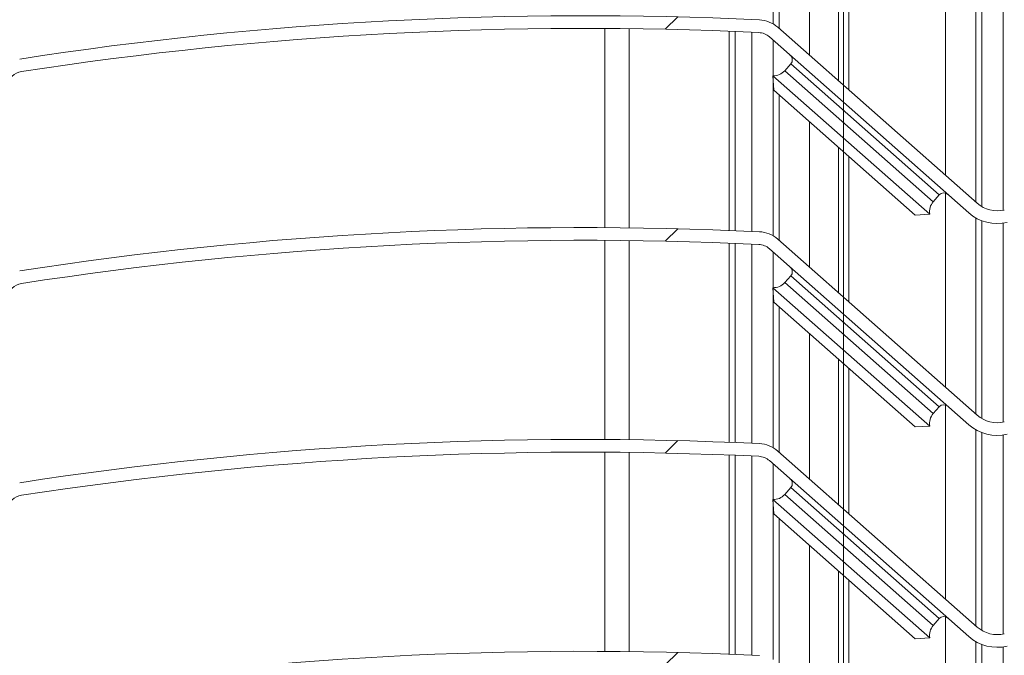
# Model space of a CAD drawing. Units: millimetres. Extents: x 1097 to 1574, y 57 to 822.
# Drawn here: x 1245 to 1277, y 424 to 445 of the extents above; entities that cross this region are included whole.
import ezdxf
from ezdxf.lldxf.tags import DXFTag

# ---------------------------------------------------------------- set-up
doc = ezdxf.new("R2010")
doc.units = ezdxf.units.MM
doc.linetypes.add('SLD-Plná', pattern=[0])
for name, color, linetype, lineweight in [('isotra', 80, 'Continuous', 9), ('kóty', 10, 'Continuous', 9), ('osa', 51, 'DASHDOT', 9)]:
    doc.layers.add(name, color=color, linetype=linetype, lineweight=lineweight)
doc.styles.get("Standard").update_dxf_attribs({"font": 'isocpeur.ttf'})
tags = doc.linetypes.add('DASHDOT', pattern=[25.399999999999995, 12.7, -6.349999999999999, 0, -6.349999999999999]).pattern_tags.tags
tags[10:11] = [DXFTag(74, 4), DXFTag(75, 0), DXFTag(340, '0'), DXFTag(46, 1.0), DXFTag(50, 0.0), DXFTag(44, 0.0), DXFTag(45, 0.0)]
tags[8:9] = [DXFTag(74, 4), DXFTag(75, 0), DXFTag(340, '0'), DXFTag(46, 1.0), DXFTag(50, 0.0), DXFTag(44, 0.0), DXFTag(45, 0.0)]
tags[6:7] = [DXFTag(74, 4), DXFTag(75, 0), DXFTag(340, '0'), DXFTag(46, 1.0), DXFTag(50, 0.0), DXFTag(44, 0.0), DXFTag(45, 0.0)]
tags[4:5] = [DXFTag(74, 4), DXFTag(75, 0), DXFTag(340, '0'), DXFTag(46, 1.0), DXFTag(50, 0.0), DXFTag(44, 0.0), DXFTag(45, 0.0)]
doc.dimstyles.new('ISO-25', dxfattribs={"dimtxt": 5, "dimasz": 5, "dimexe": 1.25, "dimexo": 0.625, "dimtad": 1, "dimdec": 0, "dimrnd": 1, "dimtxsty": 'Standard', "dimcen": 5, "dimadec": 0, "dimazin": 0, "dimtfac": 1, "dimtdec": 0, "dimtmove": 0, "dimatfit": 3, "dimfxl": 1, "dimarcsym": 0})

# ---------------------------------------------------------------- blocks, each defined once
blk = doc.blocks.new('*D132')
at = {"layer": 'Defpoints', "color": 0}
for p in [(1223.883391094242, 604.6957233295997), (1165.956298355214, 136.8681364789684), (1263.940100082618, 136.8681364789684)]:
    blk.add_point(p, dxfattribs=at)
at = {"layer": 'kóty', "color": 0, "lineweight": -2}
for p, q in [((1223.258391094242, 604.6957233295997), (1164.706298355214, 604.6957233295997)), ((1165.956298355214, 599.6957233295997), (1165.956298355214, 141.8681364789684)), ((1263.315100082618, 136.8681364789684), (1164.706298355214, 136.8681364789684))]:
    blk.add_line(p, q, dxfattribs=at)
at = {"layer": 'kóty', "color": 0}
for points in [[(1166.789631688547, 599.6957233295997), (1165.122965021881, 599.6957233295997), (1165.956298355214, 604.6957233295997)], [(1165.122965021881, 141.8681364789684), (1166.789631688547, 141.8681364789684), (1165.956298355214, 136.8681364789684)]]:
    blk.add_solid(points, dxfattribs=at)
at = {"layer": 'kóty', "color": 0, "insert": (1162.831298355214, 357.2070190118793), "char_height": 5, "attachment_point": 5, "rotation": 90}
blk.add_mtext('VL', dxfattribs=at)
blk = doc.blocks.new('*D133')
at = {"layer": 'Defpoints', "color": 0}
for p in [(1244.483391094543, 662.8957233294994), (1126.427760093404, 136.8681364789684), (1263.940100082618, 136.8681364789684)]:
    blk.add_point(p, dxfattribs=at)
at = {"layer": 'kóty', "color": 0, "lineweight": -2}
for p, q in [((1243.858391094543, 662.8957233294994), (1125.177760093404, 662.8957233294993)), ((1126.427760093404, 657.8957233294993), (1126.427760093404, 141.8681364789684)), ((1263.315100082618, 136.8681364789684), (1125.177760093404, 136.8681364789684))]:
    blk.add_line(p, q, dxfattribs=at)
at = {"layer": 'kóty', "color": 0}
for points in [[(1127.261093426737, 657.8957233294993), (1125.59442676007, 657.8957233294993), (1126.427760093404, 662.8957233294993)], [(1125.59442676007, 141.8681364789684), (1127.261093426737, 141.8681364789684), (1126.427760093404, 136.8681364789684)]]:
    blk.add_solid(points, dxfattribs=at)
at = {"layer": 'kóty', "color": 0, "insert": (1123.302760093404, 399.8819299042339), "char_height": 5, "attachment_point": 5, "rotation": 90}
blk.add_mtext('VZ', dxfattribs=at)

msp = doc.modelspace()

# ---------------------------------------------------------------- hatches: boundary and pattern name
at = {"layer": 'isotra'}
h = msp.add_hatch(dxfattribs=at)
h.set_pattern_fill('ANSI31', color=256, style=0)
h.set_pattern_definition([(45, (0, 0), (-2.245064030267288, 2.245064030267288), [])])
h.paths.add_polyline_path([(1271.883391094643, 676.258073722361), (1271.883391094643, 677.758078967561), (1179.468777252248, 677.7580730070611, 0.4141083147397925), (1176.468777445948, 674.7591510608408), (1176.468777252248, 674.7580730070611), (1176.468777445948, 419.0227633229877), (1176.468777300674, 351.0604113425694, 0.896461394214603), (1182.397665283527, 350.4110924950652), (1180.933221262123, 350.7357519166243, -0.8964613846167483), (1177.968777245723, 351.0604113425692), (1177.968777226176, 351.37517696064, -0.04223658215959197), (1177.95162420528, 351.5429568793913), (1177.741859330147, 363.5604058588691), (1177.96877722723, 363.5604058588691), (1177.968777231076, 419.0227633229878), (1177.968777252248, 674.7580730070611, -0.414214095592678), (1179.468777248998, 676.2580718745861), (1186.105464432519, 676.2580684771609, -0.000572532907099075), (1186.114625168649, 676.2580789671857)])
h.paths.add_polyline_path([(1368.655959952677, 676.2580684771608), (1368.655959952677, 677.758078967561), (1271.883391094643, 677.7580789675611), (1271.883391094643, 676.2580684771609)])
h = msp.add_hatch(dxfattribs=at)
h.set_pattern_fill('ANSI34', color=256, scale=7, style=0)
h.set_pattern_definition([(45, (1727.412856806591, -1262.820877741625), (-94.29268927122611, 94.29268927122611), []), (45, (1758.843766806592, -1262.820877741625), (-94.29268927122611, 94.29268927122611), []), (45, (1790.274676806592, -1262.820877741625), (-94.29268927122611, 94.29268927122611), []), (45, (1821.705656806593, -1262.820877741625), (-94.29268927122611, 94.29268927122611), [])])
edge = h.paths.add_edge_path(flags=0)
edge.add_line((1299.520472481254, 443.9006944676133), (1277.19282654314, 438.5241034894258))
edge.add_arc((1276.958734227577, 439.496230690453), 0.9999152500000047, 228.5664920919706, 283.53929323161105, ccw=False)
edge.add_line((1276.297039876272, 438.7465700388024), (1269.711035373911, 444.5597629378684))
edge.add_arc((1269.055574619057, 443.8171645831334), 0.9904953899999864, 48.56649209197309, 87.27602358557094)
edge.add_arc((1263.305116242093, 322.9538855094019), 121.99049539, 87.276023585573, 98.78477509911352)
edge.add_arc((1244.825604898419, 442.5344343468645), 0.9904953909507712, 98.78477509911512, 169.4270395519447)
edge.add_arc((1242.868904035377, 442.8996652788195), 0.9999999999224901, 273.651600816187, 349.42703955191246, ccw=False)
edge.add_line((1242.932593356318, 441.9016955046062), (1239.716552160997, 441.6964513327467))
edge.add_arc((1239.817849732354, 440.1091850073784), 1.590495389999996, 93.65160081618558, 356.6212334169392)
edge.add_line((1241.405580424504, 440.0154468890968), (1240.986310494585, 440.0402001891858))
edge.add_arc((1239.817849732354, 440.1091850073784), 1.17049539, 93.65160081618728, 356.6212334169386, ccw=False)
edge.add_line((1239.743301675793, 441.2773040275446), (1242.959342871114, 441.4825481994041))
edge.add_arc((1242.868904035377, 442.8996652788195), 1.419999999922494, 273.651600816186, 349.4270395519214)
edge.add_arc((1244.825604898419, 442.5344343468645), 0.57049539095077, 98.78477509911892, 169.4270395519472, ccw=False)
edge.add_arc((1263.305116242093, 322.9538855094019), 121.57049539, 87.27602358557209, 98.78477509911272, ccw=False)
edge.add_arc((1269.055574619057, 443.8171645831334), 0.5704953899999885, 48.566492091981274, 87.27602358556322, ccw=False)
edge.add_line((1269.433100191356, 444.2448787777429), (1276.019104693717, 438.4316858786775))
edge.add_arc((1276.958734227577, 439.496230690453), 1.419915249999991, 228.5664920919746, 283.5392932316134)
edge.add_line((1277.291153648898, 438.1157754591935), (1299.618799587012, 443.4923664373806))
edge.add_arc((1299.754585515743, 442.9284812260361), 0.580003749999998, 45.91294264815832, 103.53929323161373, ccw=False)
edge.add_line((1300.158123449594, 443.345088338261), (1301.056748392698, 442.4746537196291))
edge.add_arc((1302.044714194826, 443.4946162690525), 1.420000009999989, 225.91294264816, 258.2287169504672)
edge.add_line((1301.75502650687, 442.1044791996068), (1303.851482102859, 441.6676033059588))
edge.add_arc((1303.526520347412, 440.1081950149786), 1.592907445483756, -129.96293568352678, 78.22871695046172, ccw=False)
edge.add_arc((1303.186440779311, 439.7023711069504), 1.063429266666913, 150.2743332151107, 230.0370643164723, ccw=False)
edge.add_line((1302.26294872632, 440.2296701049271), (1301.898216691717, 440.437926186561))
edge.add_arc((1303.186440779311, 439.7023711069504), 1.483429242623565, 150.2743332151157, 230.0370643164644)
edge.add_arc((1303.526520347412, 440.1081950149786), 2.012907433462065, 230.0370643164681, 438.2287169504642)
edge.add_line((1303.937164358937, 442.0787705226625), (1301.840708780167, 442.5156464989417))
edge.add_arc((1302.044714194826, 443.4946162690525), 1.000000010000002, 225.9129426481613, 258.228716950462, ccw=False)
edge.add_line((1301.348963627888, 442.7763327814181), (1300.450338684784, 443.6467674000509))
edge.add_arc((1299.754585515743, 442.9284812260361), 1.000003749999999, 45.91294264815712, 103.5392932316097)
h = msp.add_hatch(dxfattribs=at)
h.set_pattern_fill('ANSI34', color=256, scale=7, style=0)
h.set_pattern_definition([(45, (1727.412856806591, -1269.820877741625), (-94.29268927122611, 94.29268927122611), []), (45, (1758.843766806592, -1269.820877741625), (-94.29268927122611, 94.29268927122611), []), (45, (1790.274676806592, -1269.820877741625), (-94.29268927122611, 94.29268927122611), []), (45, (1821.705656806593, -1269.820877741625), (-94.29268927122611, 94.29268927122611), [])])
edge = h.paths.add_edge_path(flags=0)
edge.add_line((1299.520472481254, 436.9006944676133), (1277.19282654314, 431.5241034894258))
edge.add_arc((1276.958734227577, 432.496230690453), 0.9999152500000047, 228.5664920919706, 283.53929323161105, ccw=False)
edge.add_line((1276.297039876272, 431.7465700388024), (1269.711035373911, 437.5597629378684))
edge.add_arc((1269.055574619057, 436.8171645831334), 0.9904953899999864, 48.56649209197309, 87.27602358557094)
edge.add_arc((1263.305116242093, 315.9538855094019), 121.99049539, 87.276023585573, 98.78477509911352)
edge.add_arc((1244.825604898419, 435.5344343468645), 0.9904953909507712, 98.78477509911512, 169.4270395519447)
edge.add_arc((1242.868904035377, 435.8996652788195), 0.9999999999224901, 273.651600816187, 349.42703955191246, ccw=False)
edge.add_line((1242.932593356318, 434.9016955046062), (1239.716552160997, 434.6964513327467))
edge.add_arc((1239.817849732354, 433.1091850073784), 1.590495389999996, 93.65160081618558, 356.6212334169392)
edge.add_line((1241.405580424504, 433.0154468890968), (1240.986310494585, 433.0402001891858))
edge.add_arc((1239.817849732354, 433.1091850073784), 1.17049539, 93.65160081618728, 356.6212334169386, ccw=False)
edge.add_line((1239.743301675793, 434.2773040275446), (1242.959342871114, 434.4825481994041))
edge.add_arc((1242.868904035377, 435.8996652788195), 1.419999999922494, 273.651600816186, 349.4270395519214)
edge.add_arc((1244.825604898419, 435.5344343468645), 0.57049539095077, 98.78477509911892, 169.4270395519472, ccw=False)
edge.add_arc((1263.305116242093, 315.9538855094019), 121.57049539, 87.27602358557209, 98.78477509911272, ccw=False)
edge.add_arc((1269.055574619057, 436.8171645831334), 0.5704953899999885, 48.566492091981274, 87.27602358556322, ccw=False)
edge.add_line((1269.433100191356, 437.2448787777429), (1276.019104693717, 431.4316858786775))
edge.add_arc((1276.958734227577, 432.496230690453), 1.419915249999991, 228.5664920919746, 283.5392932316134)
edge.add_line((1277.291153648898, 431.1157754591935), (1299.618799587012, 436.4923664373806))
edge.add_arc((1299.754585515743, 435.9284812260361), 0.580003749999998, 45.91294264815832, 103.53929323161373, ccw=False)
edge.add_line((1300.158123449594, 436.345088338261), (1301.056748392698, 435.4746537196291))
edge.add_arc((1302.044714194826, 436.4946162690525), 1.420000009999989, 225.91294264816, 258.2287169504672)
edge.add_line((1301.75502650687, 435.1044791996068), (1303.851482102859, 434.6676033059588))
edge.add_arc((1303.526520347412, 433.1081950149786), 1.592907445483756, -129.96293568352678, 78.22871695046172, ccw=False)
edge.add_arc((1303.186440779311, 432.7023711069504), 1.063429266666913, 150.2743332151107, 230.0370643164723, ccw=False)
edge.add_line((1302.26294872632, 433.2296701049271), (1301.898216691717, 433.437926186561))
edge.add_arc((1303.186440779311, 432.7023711069504), 1.483429242623565, 150.2743332151157, 230.0370643164644)
edge.add_arc((1303.526520347412, 433.1081950149786), 2.012907433462065, 230.0370643164681, 438.2287169504642)
edge.add_line((1303.937164358937, 435.0787705226625), (1301.840708780167, 435.5156464989417))
edge.add_arc((1302.044714194826, 436.4946162690525), 1.000000010000002, 225.9129426481613, 258.228716950462, ccw=False)
edge.add_line((1301.348963627888, 435.7763327814181), (1300.450338684784, 436.6467674000509))
edge.add_arc((1299.754585515743, 435.9284812260361), 1.000003749999999, 45.91294264815712, 103.5392932316097)
h = msp.add_hatch(dxfattribs=at)
h.set_pattern_fill('ANSI34', color=256, scale=7, style=0)
h.set_pattern_definition([(45, (1727.412856806591, -1276.820877741625), (-94.29268927122611, 94.29268927122611), []), (45, (1758.843766806592, -1276.820877741625), (-94.29268927122611, 94.29268927122611), []), (45, (1790.274676806592, -1276.820877741625), (-94.29268927122611, 94.29268927122611), []), (45, (1821.705656806593, -1276.820877741625), (-94.29268927122611, 94.29268927122611), [])])
edge = h.paths.add_edge_path(flags=0)
edge.add_line((1299.520472481254, 429.9006944676133), (1277.19282654314, 424.5241034894258))
edge.add_arc((1276.958734227577, 425.496230690453), 0.9999152500000047, 228.5664920919706, 283.53929323161105, ccw=False)
edge.add_line((1276.297039876272, 424.7465700388024), (1269.711035373911, 430.5597629378684))
edge.add_arc((1269.055574619057, 429.8171645831334), 0.9904953899999864, 48.56649209197309, 87.27602358557094)
edge.add_arc((1263.305116242093, 308.9538855094019), 121.99049539, 87.276023585573, 98.78477509911352)
edge.add_arc((1244.825604898419, 428.5344343468645), 0.9904953909507712, 98.78477509911512, 169.4270395519447)
edge.add_arc((1242.868904035377, 428.8996652788195), 0.9999999999224901, 273.651600816187, 349.42703955191246, ccw=False)
edge.add_line((1242.932593356318, 427.9016955046062), (1239.716552160997, 427.6964513327467))
edge.add_arc((1239.817849732354, 426.1091850073784), 1.590495389999996, 93.65160081618558, 356.6212334169392)
edge.add_line((1241.405580424504, 426.0154468890968), (1240.986310494585, 426.0402001891858))
edge.add_arc((1239.817849732354, 426.1091850073784), 1.17049539, 93.65160081618728, 356.6212334169386, ccw=False)
edge.add_line((1239.743301675793, 427.2773040275446), (1242.959342871114, 427.4825481994041))
edge.add_arc((1242.868904035377, 428.8996652788195), 1.419999999922494, 273.651600816186, 349.4270395519214)
edge.add_arc((1244.825604898419, 428.5344343468645), 0.57049539095077, 98.78477509911892, 169.4270395519472, ccw=False)
edge.add_arc((1263.305116242093, 308.9538855094019), 121.57049539, 87.27602358557209, 98.78477509911272, ccw=False)
edge.add_arc((1269.055574619057, 429.8171645831334), 0.5704953899999885, 48.566492091981274, 87.27602358556322, ccw=False)
edge.add_line((1269.433100191356, 430.2448787777429), (1276.019104693717, 424.4316858786775))
edge.add_arc((1276.958734227577, 425.496230690453), 1.419915249999991, 228.5664920919746, 283.5392932316134)
edge.add_line((1277.291153648898, 424.1157754591935), (1299.618799587012, 429.4923664373806))
edge.add_arc((1299.754585515743, 428.9284812260361), 0.580003749999998, 45.91294264815832, 103.53929323161373, ccw=False)
edge.add_line((1300.158123449594, 429.345088338261), (1301.056748392698, 428.4746537196291))
edge.add_arc((1302.044714194826, 429.4946162690525), 1.420000009999989, 225.91294264816, 258.2287169504672)
edge.add_line((1301.75502650687, 428.1044791996068), (1303.851482102859, 427.6676033059588))
edge.add_arc((1303.526520347412, 426.1081950149786), 1.592907445483756, -129.96293568352678, 78.22871695046172, ccw=False)
edge.add_arc((1303.186440779311, 425.7023711069504), 1.063429266666913, 150.2743332151107, 230.0370643164723, ccw=False)
edge.add_line((1302.26294872632, 426.2296701049271), (1301.898216691717, 426.437926186561))
edge.add_arc((1303.186440779311, 425.7023711069504), 1.483429242623565, 150.2743332151157, 230.0370643164644)
edge.add_arc((1303.526520347412, 426.1081950149786), 2.012907433462065, 230.0370643164681, 438.2287169504642)
edge.add_line((1303.937164358937, 428.0787705226625), (1301.840708780167, 428.5156464989417))
edge.add_arc((1302.044714194826, 429.4946162690525), 1.000000010000002, 225.9129426481613, 258.228716950462, ccw=False)
edge.add_line((1301.348963627888, 428.7763327814181), (1300.450338684784, 429.6467674000509))
edge.add_arc((1299.754585515743, 428.9284812260361), 1.000003749999999, 45.91294264815712, 103.5392932316097)
h = msp.add_hatch(dxfattribs=at)
h.set_pattern_fill('ANSI34', color=256, scale=7, style=0)
h.set_pattern_definition([(45, (1727.412856806591, -1283.820877741625), (-94.29268927122611, 94.29268927122611), []), (45, (1758.843766806592, -1283.820877741625), (-94.29268927122611, 94.29268927122611), []), (45, (1790.274676806592, -1283.820877741625), (-94.29268927122611, 94.29268927122611), []), (45, (1821.705656806593, -1283.820877741625), (-94.29268927122611, 94.29268927122611), [])])
edge = h.paths.add_edge_path(flags=0)
edge.add_line((1299.520472481254, 422.9006944676133), (1277.19282654314, 417.5241034894258))
edge.add_arc((1276.958734227577, 418.496230690453), 0.9999152500000047, 228.5664920919706, 283.53929323161105, ccw=False)
edge.add_line((1276.297039876272, 417.7465700388024), (1269.711035373911, 423.5597629378684))
edge.add_arc((1269.055574619057, 422.8171645831334), 0.9904953899999864, 48.56649209197309, 87.27602358557094)
edge.add_arc((1263.305116242093, 301.9538855094019), 121.99049539, 87.276023585573, 98.78477509911352)
edge.add_arc((1244.825604898419, 421.5344343468645), 0.9904953909507712, 98.78477509911512, 169.4270395519447)
edge.add_arc((1242.868904035377, 421.8996652788195), 0.9999999999224901, 273.651600816187, 349.42703955191246, ccw=False)
edge.add_line((1242.932593356318, 420.9016955046062), (1239.716552160997, 420.6964513327467))
edge.add_arc((1239.817849732354, 419.1091850073784), 1.590495389999996, 93.65160081618558, 356.6212334169392)
edge.add_line((1241.405580424504, 419.0154468890968), (1240.986310494585, 419.0402001891858))
edge.add_arc((1239.817849732354, 419.1091850073784), 1.17049539, 93.65160081618728, 356.6212334169386, ccw=False)
edge.add_line((1239.743301675793, 420.2773040275446), (1242.959342871114, 420.4825481994041))
edge.add_arc((1242.868904035377, 421.8996652788195), 1.419999999922494, 273.651600816186, 349.4270395519214)
edge.add_arc((1244.825604898419, 421.5344343468645), 0.57049539095077, 98.78477509911892, 169.4270395519472, ccw=False)
edge.add_arc((1263.305116242093, 301.9538855094019), 121.57049539, 87.27602358557209, 98.78477509911272, ccw=False)
edge.add_arc((1269.055574619057, 422.8171645831334), 0.5704953899999885, 48.566492091981274, 87.27602358556322, ccw=False)
edge.add_line((1269.433100191356, 423.2448787777429), (1276.019104693717, 417.4316858786775))
edge.add_arc((1276.958734227577, 418.496230690453), 1.419915249999991, 228.5664920919746, 283.5392932316134)
edge.add_line((1277.291153648898, 417.1157754591935), (1299.618799587012, 422.4923664373806))
edge.add_arc((1299.754585515743, 421.9284812260361), 0.580003749999998, 45.91294264815832, 103.53929323161373, ccw=False)
edge.add_line((1300.158123449594, 422.345088338261), (1301.056748392698, 421.4746537196291))
edge.add_arc((1302.044714194826, 422.4946162690525), 1.420000009999989, 225.91294264816, 258.2287169504672)
edge.add_line((1301.75502650687, 421.1044791996068), (1303.851482102859, 420.6676033059588))
edge.add_arc((1303.526520347412, 419.1081950149786), 1.592907445483756, -129.96293568352678, 78.22871695046172, ccw=False)
edge.add_arc((1303.186440779311, 418.7023711069504), 1.063429266666913, 150.2743332151107, 230.0370643164723, ccw=False)
edge.add_line((1302.26294872632, 419.2296701049271), (1301.898216691717, 419.437926186561))
edge.add_arc((1303.186440779311, 418.7023711069504), 1.483429242623565, 150.2743332151157, 230.0370643164644)
edge.add_arc((1303.526520347412, 419.1081950149786), 2.012907433462065, 230.0370643164681, 438.2287169504642)
edge.add_line((1303.937164358937, 421.0787705226625), (1301.840708780167, 421.5156464989417))
edge.add_arc((1302.044714194826, 422.4946162690525), 1.000000010000002, 225.9129426481613, 258.228716950462, ccw=False)
edge.add_line((1301.348963627888, 421.7763327814181), (1300.450338684784, 422.6467674000509))
edge.add_arc((1299.754585515743, 421.9284812260361), 1.000003749999999, 45.91294264815712, 103.5392932316097)

# ---------------------------------------------------------------- linework, layer by layer
for p, q in [((1269.554037624842, 444.673094340205), (1269.554037624842, 451.1381323229099)), ((1269.754037624343, 444.5218066358194), (1269.754037624343, 449.3288158547965)), ((1270.754037624643, 443.6391481288505), (1270.754037624643, 448.4461573477823)), ((1271.713391094542, 447.5993758465958), (1271.713391094542, 442.7923666277076)), ((1272.053391094042, 447.2992719547425), (1272.053391094042, 442.4922627358698)), ((1275.254037624943, 439.6671848484183), (1275.254037624943, 446.1069788352132)), ((1276.254037624543, 445.2635255286476), (1276.254037624543, 438.7845263420676)), ((1276.454037624743, 445.1690379172297), (1276.454037624743, 438.6330320765534)), ((1277.154037624742, 445.089811158127), (1277.154037624742, 438.5155742314054)), ((1276.297039876494, 438.7465700385754), (1269.711035373792, 444.5597629380753)), ((1264.004037624543, 437.9423787142633), (1264.004037624543, 444.5223717970288)), ((1268.304037624642, 437.8419150713904), (1268.304037624642, 444.4215607747852)), ((1268.854037624843, 437.8181150313636), (1268.854037624843, 444.3976783555321)), ((1269.433100191093, 444.2448787775751), (1276.019104693793, 438.4316858787751)), ((1269.554037624842, 437.673094340205), (1269.554037624842, 444.1381323229099)), ((1269.943629121193, 443.1273441544753), (1270.142154251493, 443.3522614113753)), ((1274.728260729593, 438.3878120788748), (1269.549853559993, 442.9585772190752)), ((1269.549853559993, 442.9585772190752), (1269.579503217094, 442.4828701340751)), ((1274.252553644592, 438.3581624217753), (1269.579503217094, 442.4828701340751)), ((1269.754037624343, 437.5218066358194), (1269.754037624343, 442.3288158547965)), ((1270.754037624643, 436.6391481288505), (1270.754037624643, 441.4461573477823)), ((1271.713391094542, 440.5993758465958), (1271.713391094542, 435.7923666277076)), ((1272.053391094042, 440.2992719547425), (1272.053391094042, 435.4922627358698)), ((1274.846825328892, 438.799496311275), (1275.045350459194, 439.0244135688748)), ((1275.254037624943, 432.6671848484183), (1275.254037624943, 439.1069788352132)), ((1274.728260729593, 438.3878120788748), (1274.252553644592, 438.3581624217753)), ((1276.254037624543, 438.2635255286476), (1276.254037624543, 431.7845263420676)), ((1276.454037624743, 438.1690379172297), (1276.454037624743, 431.6330320765534)), ((1277.154037624742, 438.089811158127), (1277.154037624742, 431.5155742314054)), ((1264.004037624543, 430.9423787142633), (1264.004037624543, 437.5223717970288)), ((1268.304037624642, 430.8419150713904), (1268.304037624642, 437.4215607747852)), ((1268.854037624843, 430.8181150313636), (1268.854037624843, 437.3976783555321)), ((1276.297039876494, 431.7465700385754), (1269.711035373792, 437.5597629380753)), ((1269.433100191093, 437.2448787775751), (1276.019104693793, 431.4316858787751)), ((1269.554037624842, 430.673094340205), (1269.554037624842, 437.1381323229099)), ((1269.943629121193, 436.1273441544753), (1270.142154251493, 436.3522614113753)), ((1274.728260729593, 431.3878120788748), (1269.549853559993, 435.9585772190752)), ((1269.549853559993, 435.9585772190752), (1269.579503217094, 435.4828701340751)), ((1274.252553644592, 431.3581624217753), (1269.579503217094, 435.4828701340751)), ((1269.754037624343, 430.5218066358194), (1269.754037624343, 435.3288158547965)), ((1270.754037624643, 429.6391481288505), (1270.754037624643, 434.4461573477823)), ((1271.713391094542, 433.5993758465958), (1271.713391094542, 428.7923666277076)), ((1272.053391094042, 433.2992719547425), (1272.053391094042, 428.4922627358698)), ((1274.846825328892, 431.799496311275), (1275.045350459194, 432.0244135688748)), ((1275.254037624943, 425.6671848484183), (1275.254037624943, 432.1069788352132)), ((1274.728260729593, 431.3878120788748), (1274.252553644592, 431.3581624217753)), ((1276.254037624543, 431.2635255286476), (1276.254037624543, 424.7845263420676)), ((1276.454037624743, 431.1690379172297), (1276.454037624743, 424.6330320765534)), ((1277.154037624742, 431.089811158127), (1277.154037624742, 424.5155742314054)), ((1276.297039876494, 424.7465700385754), (1269.711035373792, 430.5597629380753)), ((1264.004037624543, 423.9423787142633), (1264.004037624543, 430.5223717970288)), ((1268.304037624642, 423.8419150713904), (1268.304037624642, 430.4215607747852)), ((1268.854037624843, 423.8181150313636), (1268.854037624843, 430.3976783555321)), ((1269.433100191093, 430.2448787775751), (1276.019104693793, 424.4316858787751)), ((1269.554037624842, 423.673094340205), (1269.554037624842, 430.1381323229099)), ((1269.943629121193, 429.1273441544753), (1270.142154251493, 429.3522614113753)), ((1274.728260729593, 424.3878120788748), (1269.549853559993, 428.9585772190752)), ((1269.549853559993, 428.9585772190752), (1269.579503217094, 428.4828701340751)), ((1274.252553644592, 424.3581624217753), (1269.579503217094, 428.4828701340751)), ((1269.754037624343, 423.5218066358194), (1269.754037624343, 428.3288158547965)), ((1270.754037624643, 422.6391481288505), (1270.754037624643, 427.4461573477823)), ((1271.713391094542, 426.5993758465958), (1271.713391094542, 421.7923666277076)), ((1272.053391094042, 426.2992719547425), (1272.053391094042, 421.4922627358698)), ((1274.846825328892, 424.799496311275), (1275.045350459194, 425.0244135688748)), ((1275.254037624943, 418.6671848484183), (1275.254037624943, 425.1069788352132)), ((1274.728260729593, 424.3878120788748), (1274.252553644592, 424.3581624217753)), ((1276.254037624543, 424.2635255286476), (1276.254037624543, 417.7845263420676)), ((1276.454037624743, 424.1690379172297), (1276.454037624743, 417.6330320765534)), ((1277.154037624742, 424.089811158127), (1277.154037624742, 417.5155742314054))]:
    msp.add_line(p, q, dxfattribs=at)
at = {"layer": 'isotra', "linetype": 'SLD-Plná', "lineweight": 0}
for p, q in [((1264.804037624642, 437.9351717797991), (1264.804037624642, 444.5151399618509)), ((1268.104037624443, 437.8499532025766), (1268.104037624443, 444.4296267210999)), ((1275.045350459194, 439.0244135688748), (1270.142154251493, 443.3522614113753)), ((1269.943629121193, 443.1273441544753), (1274.846825328892, 438.799496311275)), ((1264.804037624642, 430.9351717797991), (1264.804037624642, 437.5151399618509)), ((1268.104037624443, 430.8499532025766), (1268.104037624443, 437.4296267210999)), ((1269.943629121193, 436.1273441544753), (1274.846825328892, 431.799496311275)), ((1275.045350459194, 432.0244135688748), (1270.142154251493, 436.3522614113753)), ((1264.804037624642, 423.9351717797991), (1264.804037624642, 430.5151399618509)), ((1268.104037624443, 423.8499532025766), (1268.104037624443, 430.4296267210999)), ((1275.045350459194, 425.0244135688748), (1270.142154251493, 429.3522614113753)), ((1269.943629121193, 429.1273441544753), (1274.846825328892, 424.799496311275))]:
    msp.add_line(p, q, dxfattribs=at)
at = {"layer": 'isotra'}
for centre, radius, start, end in [((1263.305116242293, 322.953885509375), 121.9904953900002, 87.27602358559992, 98.78477509910017), ((1269.055574618893, 443.8171645829751), 0.990495390000053, 48.56649209203215, 87.27602358560983), ((1263.305116242293, 322.953885509375), 121.5704953900002, 87.2760235855999, 98.78477509910009), ((1269.055574618893, 443.8171645829751), 0.5704953900001005, 48.56649209214018, 87.27602358561057), ((1269.992209413793, 443.4846114984751), 0.2000000000000884, 318.5664920917297, 48.5664920919136), ((1244.825604898291, 442.5344343467754), 0.5704953909507657, 98.78477509886702, 169.4270395518926), ((1269.568767025892, 443.4582193711752), 0.5000000000000453, 267.8321592300899, 318.5664920919894), ((1275.195295297592, 438.8920634817749), 0.2000000000000226, 48.56649209189205, 138.5664920916378), ((1275.221687424193, 438.4686210938752), 0.5000000000000445, 138.5664920920998, 189.3008249537654), ((1276.958734227292, 439.4962306901751), 0.9999152499999482, 228.5664920919886, 283.5392932316593), ((1276.958734227292, 439.4962306901751), 1.419915249999969, 228.5664920920357, 283.5392932316209), ((1263.305116242293, 315.9538855093751), 121.9904953900002, 87.27602358559992, 98.78477509910017), ((1269.055574618893, 436.8171645829751), 0.990495390000053, 48.56649209203215, 87.27602358560983), ((1263.305116242293, 315.9538855093751), 121.5704953900002, 87.2760235855999, 98.78477509910009), ((1269.055574618893, 436.8171645829751), 0.5704953900001005, 48.56649209214018, 87.27602358561057), ((1269.992209413793, 436.4846114984751), 0.2000000000000884, 318.5664920917297, 48.5664920919136), ((1244.825604898291, 435.5344343467754), 0.5704953909507657, 98.78477509886702, 169.4270395518926), ((1269.568767025892, 436.4582193711752), 0.5000000000000453, 267.8321592300899, 318.5664920919797), ((1275.195295297592, 431.8920634817749), 0.2000000000000226, 48.56649209189205, 138.5664920916378), ((1275.221687424193, 431.4686210938752), 0.5000000000000445, 138.5664920920998, 189.3008249537654), ((1276.958734227292, 432.4962306901751), 0.9999152499999482, 228.5664920919886, 283.5392932316593), ((1276.958734227292, 432.4962306901751), 1.419915249999969, 228.5664920920357, 283.5392932316209), ((1263.305116242293, 308.9538855093751), 121.9904953900002, 87.27602358559992, 98.78477509910017), ((1269.055574618893, 429.8171645829751), 0.990495390000053, 48.56649209203215, 87.27602358560983), ((1263.305116242293, 308.9538855093751), 121.5704953900002, 87.2760235855999, 98.78477509910009), ((1269.055574618893, 429.8171645829751), 0.5704953900001005, 48.56649209214018, 87.27602358561057), ((1269.992209413793, 429.4846114984751), 0.2000000000000884, 318.5664920917297, 48.5664920919136), ((1244.825604898291, 428.5344343467754), 0.5704953909507657, 98.78477509886702, 169.4270395518926), ((1269.568767025892, 429.4582193711752), 0.5000000000000453, 267.8321592300899, 318.5664920919797), ((1275.195295297592, 424.8920634817749), 0.2000000000000226, 48.56649209189205, 138.5664920916378), ((1275.221687424193, 424.4686210938752), 0.5000000000000445, 138.5664920920998, 189.3008249537654), ((1276.958734227292, 425.4962306901751), 0.9999152499999482, 228.5664920919886, 283.5392932316593), ((1276.958734227292, 425.4962306901751), 1.419915249999969, 228.5664920920357, 283.5392932316209), ((1263.305116242293, 301.9538855093751), 121.9904953900002, 87.27602358559992, 98.78477509910017)]:
    msp.add_arc(centre, radius, start, end, dxfattribs=at)
at = {"layer": 'osa'}
msp.add_line((1271.883391094643, 632.7957233296996), (1271.883391094643, 303.5768868744935), dxfattribs=at)

# ---------------------------------------------------------------- dimensions: what is measured, and where the dimension line sits
at = {"layer": 'kóty'}
dim = msp.add_linear_dim(base=(1126.427760093404, 136.8681364789684), p1=(1244.483391094543, 662.8957233294994), p2=(1263.940100082618, 136.8681364789684), angle=90, text='VZ', dimstyle='ISO-25', override={"dimlfac": 1}, dxfattribs=at)
dim.commit()
dim.dimension.update_dxf_attribs({"geometry": '*D133', "text_midpoint": (1123.302760093404, 399.8819299042339)})
dim = msp.add_linear_dim(base=(1165.956298355214, 136.8681364789684), p1=(1223.883391094242, 604.6957233295997), p2=(1263.940100082618, 136.8681364789684), angle=90, text='VL', dimstyle='ISO-25', override={"dimlfac": 1}, dxfattribs=at)
dim.commit()
dim.dimension.update_dxf_attribs({"geometry": '*D132', "text_midpoint": (1165.956298355214, 357.2070190118793), "dimtype": 160})

doc.saveas('drawing.dxf')
